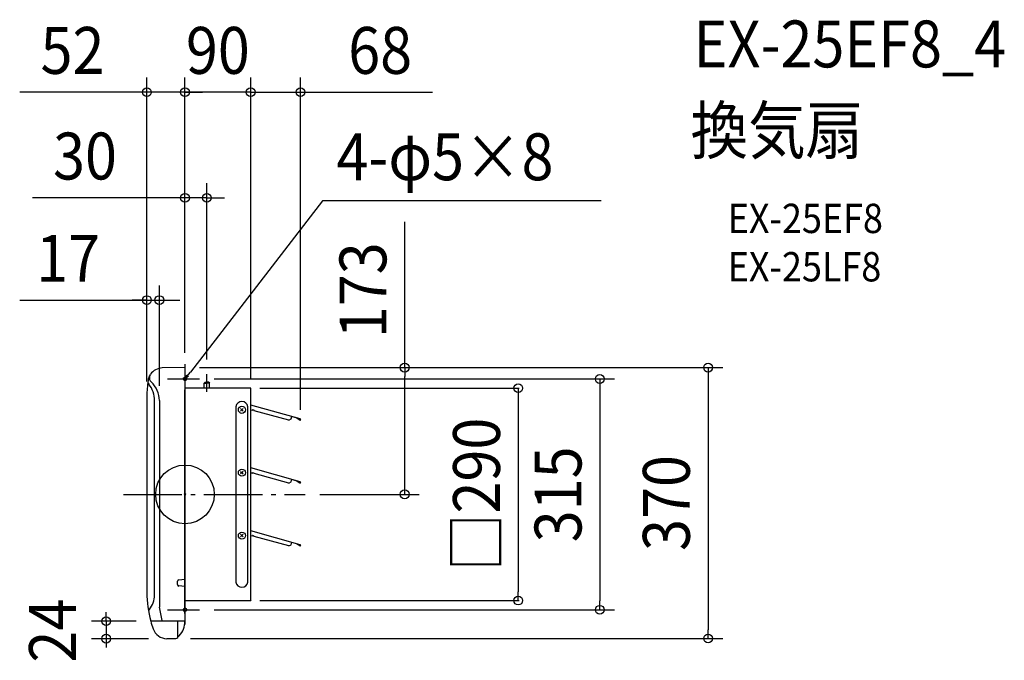
# Model space of a CAD drawing. Extents: x -226 to 1119, y -226 to 648.
import ezdxf
from ezdxf.enums import TextEntityAlignment as Align

# ---------------------------------------------------------------- set-up
doc = ezdxf.new("R2010")
doc.units = 0
doc.header["$LTSCALE"] = 20
doc.header["$PDMODE"] = 3
doc.header["$PDSIZE"] = -2
doc.linetypes.add('DASHDOT', pattern=[5.5, 4, -0.6, 0.3, -0.6])
for name, color, linetype in [('ARRANGE', 1, 'CONTINUOUS'), ('BASIS', 6, 'DASHDOT'), ('DETAIL', 5, 'CONTINUOUS'), ('ETC', 61, 'CONTINUOUS'), ('FIX', 11, 'CONTINUOUS'), ('NOTE', 4, 'CONTINUOUS'), ('OUTLINE', 3, 'CONTINUOUS'), ('SIZE', 30, 'CONTINUOUS')]:
    doc.layers.add(name, color=color, linetype=linetype)
doc.styles.get("Standard").update_dxf_attribs({"font": 'SIMPLEX.shx', "width": 0.9, "height": 64, "bigfont": 'BIGFONT.shx'})

msp = doc.modelspace()

# ---------------------------------------------------------------- linework, layer by layer
at = {"layer": 'ARRANGE', "color": 1, "linetype": 'CONTINUOUS'}
msp.add_circle((0, 0), 40, dxfattribs=at)
msp.add_point((0, 0), dxfattribs=at)
at = {"layer": 'BASIS', "color": 6, "linetype": 'DASHDOT'}
for p, q in [((0, 177.5), (0, 137.5)), ((-24, 157.5), (20, 157.5)), ((-84.1, 0), (164.3, 0)), ((0, -137.5), (0, -177.5)), ((-24, -157.5), (20, -157.5))]:
    msp.add_line(p, q, dxfattribs=at)
at = {"layer": 'DETAIL', "color": 5, "linetype": 'CONTINUOUS'}
for p, q in [((0, 173), (-31.1, 172.5)), ((0, 173), (0, -120)), ((27.4, 153.2), (26.2, 151.9)), ((26.2, 151.9), (29.9, 151.9)), ((26.2, 145), (26.2, 151.9)), ((27.4, 153.2), (29.9, 153.2)), ((32.4, 153.2), (29.9, 153.2)), ((33.7, 151.9), (29.9, 151.9)), ((32.4, 153.2), (33.7, 151.9)), ((33.7, 145), (33.7, 151.9)), ((89.7, 145), (0, 145)), ((0, -97.4), (0, 142.6)), ((89.7, -144.3), (89.7, 145)), ((-52, 134), (-52, -134)), ((-41.7, -137.5), (-41.7, 128)), ((-35, 128), (-35, -153.8)), ((157.5, 102.9), (89.8, 121.8)), ((69.5, 119.7), (69.5, -119.8)), ((75.9, 117.2), (79.5, 113.6)), ((79.5, 117.2), (75.9, 113.6)), ((85.9, -119.8), (85.9, 119.7)), ((89.8, 115.5), (91.7, 114.9)), ((94.6, 114.8), (92.6, 115.4)), ((94.4, 114.1), (94.6, 114.8)), ((141.9, 101.4), (94.4, 114.1)), ((141.9, 101.4), (145, 103)), ((145, 103), (146, 106.4)), ((157.4, 102.6), (145.9, 106.1)), ((153.3, 103.5), (153.4, 103.8)), ((156.9, 101.3), (153.3, 103.5)), ((153.4, 103.8), (157.1, 101.6)), ((157.4, 102.6), (157.5, 102.9)), ((157.5, 101.8), (157.7, 102.2)), ((158, 102.1), (157.8, 101.7)), ((75.9, 31.4), (79.5, 27.8)), ((79.5, 31.4), (75.9, 27.8)), ((157.5, 17.1), (89.8, 36)), ((89.8, 29.7), (91.7, 29.1)), ((94.6, 29), (92.6, 29.6)), ((94.4, 28.3), (94.6, 29)), ((141.9, 15.5), (94.4, 28.3)), ((141.9, 15.5), (145, 17.1)), ((145, 17.1), (146, 20.6)), ((157.4, 16.8), (145.9, 20.3)), ((153.3, 17.7), (153.4, 18)), ((156.9, 15.5), (153.3, 17.7)), ((153.4, 18), (157.1, 15.8)), ((157.4, 16.8), (157.5, 17.1)), ((157.5, 16), (157.7, 16.4)), ((158, 16.3), (157.8, 15.9)), ((0, 0), (0, -144.5)), ((157.5, -68.7), (89.8, -49.8)), ((75.9, -54.5), (79.5, -58.1)), ((79.5, -54.5), (75.9, -58.1)), ((89.8, -56.2), (91.7, -56.7)), ((94.6, -56.9), (92.6, -56.3)), ((94.4, -57.6), (94.6, -56.9)), ((141.9, -70.3), (94.4, -57.6)), ((145, -68.7), (146, -65.2)), ((157.4, -69), (145.9, -65.5)), ((141.9, -70.3), (145, -68.7)), ((153.3, -68.1), (153.4, -67.8)), ((156.9, -70.3), (153.3, -68.1)), ((153.4, -67.8), (157.1, -70)), ((157.4, -69), (157.5, -68.7)), ((157.5, -69.8), (157.7, -69.4)), ((158, -69.5), (157.8, -69.9)), ((0, -107.4), (0, -96.8)), ((0, -162.6), (0, -107.4)), ((-10.1, -123.1), (-10.1, -118.7)), ((-8.3, -116.7), (-0.1, -115.9)), ((-0.1, -125.9), (-8.3, -125)), ((0, -130), (0, -173)), ((0, -144.8), (89.7, -144.8)), ((89.7, -144.3), (89.7, -144.8)), ((0, -173), (-46.8, -173)), ((-30.9, -173), (-45.7, -173)), ((-32, -173), (-45.7, -173)), ((-35, -173), (-45.7, -173)), ((-35, -173), (-45.7, -173)), ((-35, -173), (-45.7, -173)), ((0, -173), (-30.9, -173)), ((-14.5, -173), (-14.6, -173)), ((-10, -173), (-10, -180)), ((-10, -174), (-10, -195.5)), ((-10, -182), (-10, -188.5)), ((-15.5, -197), (-24.7, -197)), ((-10, -190.5), (-10, -193.5))]:
    msp.add_line(p, q, dxfattribs=at)
at = {"layer": 'DETAIL', "color": 4, "linetype": 'CONTINUOUS'}
for p, q in [((0, 157.5), (7.4, 167)), ((0, 157.5), (2.4, 163.2)), ((4.9, 161.3), (0, 157.5))]:
    msp.add_line(p, q, dxfattribs=at)
at = {"layer": 'DETAIL', "color": 5, "linetype": 'CONTINUOUS'}
for centre in [(77.7, 115.4), (77.7, 29.6), (77.7, -56.3)]:
    msp.add_circle(centre, 4.83, dxfattribs=at)
for centre, radius, start, end in [((-30.7, 152.5), 20, 148.1095, 171.8354), ((-30.7, 152.5), 20, 146.5038, 163.9258), ((-30.7, 152.5), 20, 91.1458, 145.1458), ((98, 134), 150, 171.8354, 180), ((-42.9, 155.2), 8, 191.3352, 217.4071), ((-78.4, 128), 36.8, 0, 37.4071), ((-40.7, 159.3), 8, 170.1389, 227.2341), ((-69.7, 128), 34.7, 0, 47.2341), ((77.7, 118.3), 8.32, 9.6207, 170.3793), ((91.8, 115.2), 0.362, 253, 343), ((92.5, 115), 0.362, 73, 163), ((157.2, 101.9), 0.652, 238.5669, 343), ((157.2, 101.9), 0.326, 238.5669, 343), ((157.3, 102.3), 0.326, 343, 73), ((157.3, 102.3), 0.652, 343, 73), ((91.8, 29.4), 0.362, 253, 343), ((92.5, 29.2), 0.362, 73, 163), ((157.2, 16.1), 0.652, 238.5669, 343), ((157.2, 16.1), 0.326, 238.5669, 343), ((157.3, 16.5), 0.326, 343, 73), ((157.3, 16.5), 0.652, 343, 73), ((91.8, -56.4), 0.362, 253, 343), ((92.5, -56.6), 0.362, 73, 163), ((157.2, -69.7), 0.652, 238.5669, 343), ((157.2, -69.7), 0.326, 238.5669, 343), ((157.3, -69.3), 0.326, 343, 73), ((157.3, -69.3), 0.652, 343, 73), ((-8.1, -118.7), 2, 95.711, 180.001), ((77.7, -118.5), 8.32, 189.4822, 350.5178), ((98, -134), 150, 180, 195.0701), ((-8.1, -123.1), 2, 180.0004, 264.2905), ((-72.5, -137.5), 30.9, 320.7517, 0), ((71.3, -143.8), 1.09, 270, 300), ((-44, -160.8), 6, 140.7517, 166.8314), ((124.8, -134.5), 161, 186.8975, 193.6067), ((98, -134), 150, 195.0701, 199.3155), ((-32.1, -172.5), 0.5, 270, 13.6067), ((-30, -173), 30, 317.695, 0), ((-24.7, -177), 20, 199.3155, 270), ((-15.1, -187.5), 9.47, 267.731, 302.7793), ((-10.8, -190.5), 4, 281.115, 317.695)]:
    msp.add_arc(centre, radius, start, end, dxfattribs=at)
at = {"layer": 'FIX', "color": 11, "linetype": 'CONTINUOUS'}
for centre in [(0, 157.5), (0, -157.5)]:
    msp.add_circle(centre, 2.5, dxfattribs=at)
at = {"layer": 'NOTE', "color": 4, "linetype": 'CONTINUOUS'}
for p, q in [((188, 400.8), (7.4, 167)), ((568.1, 400.8), (188, 400.8)), ((29.9, 139.9), (29.9, 163.9)), ((0, -137.5), (0, -177.5))]:
    msp.add_line(p, q, dxfattribs=at)
at = {"layer": 'OUTLINE', "color": 3, "linetype": 'CONTINUOUS'}
for p, q in [((0, 173), (-31.1, 172.5)), ((0, 173), (0, 145)), ((89.7, 145), (0, 145)), ((89.7, -144.8), (89.7, 145)), ((-52, 134), (-52, -134)), ((-0.1, -144.8), (89.7, -144.8)), ((0, -144.8), (0, -173)), ((-15.5, -197), (-24.7, -197)), ((-10, -194.4), (-10, -195.5))]:
    msp.add_line(p, q, dxfattribs=at)
for centre, radius, start, end in [((-30.7, 152.5), 20, 148.1095, 171.8354), ((-30.7, 152.5), 20, 146.5038, 163.9258), ((-30.7, 152.5), 20, 91.1458, 145.1458), ((98, 134), 150, 171.8354, 180), ((98, -134), 150, 180, 195.0701), ((98, -134), 150, 195.0701, 199.3155), ((-30, -173), 30, 317.695, 0), ((-24.7, -177), 20, 199.3155, 270), ((-15.1, -187.5), 9.47, 267.731, 302.7793), ((-10.8, -190.5), 4, 281.115, 317.695)]:
    msp.add_arc(centre, radius, start, end, dxfattribs=at)
at = {"layer": 'SIZE', "color": 30, "linetype": 'CONTINUOUS'}
for p, q in [((-52, 154), (-52, 569)), ((0, 193), (0, 569)), ((0, 193), (0, 569)), ((0, 197.5), (0, 569)), ((0, 217.5), (0, 569)), ((89.7, 158.8), (89.7, 569)), ((89.7, 158.8), (89.7, 569)), ((157.8, 115.5), (157.8, 569)), ((-64, 549), (-225.3, 549)), ((-52, 549), (-64, 549)), ((0, 549), (-52, 549)), ((-12, 549), (-24, 549)), ((-12, 549), (-24, 549)), ((0, 549), (-12, 549)), ((0, 549), (-12, 549)), ((0, 549), (12, 549)), ((89.7, 549), (0, 549)), ((0, 549), (12, 549)), ((12, 549), (24, 549)), ((12, 549), (24, 549)), ((77.7, 549), (65.7, 549)), ((89.7, 549), (77.7, 549)), ((89.7, 549), (101.7, 549)), ((89.7, 549), (157.8, 549)), ((101.7, 549), (113.7, 549)), ((157.8, 549), (169.8, 549)), ((169.8, 549), (338.1, 549)), ((0, 196.6), (0, 424.8)), ((29.9, 183.9), (29.9, 424.8)), ((-12, 404.8), (-208.1, 404.8)), ((0, 404.8), (-12, 404.8)), ((29.9, 404.8), (0, 404.8)), ((29.9, 404.8), (41.9, 404.8)), ((41.9, 404.8), (53.9, 404.8)), ((300, 173), (300, 372.1)), ((-52, 154), (-52, 285.2)), ((-35, 148), (-35, 285.2)), ((-225.7, 265.2), (-52, 265.2)), ((-64, 265.2), (-72, 265.2)), ((-52, 265.2), (-64, 265.2)), ((-52, 265.2), (-35, 265.2)), ((-52, 265.2), (-35, 265.2)), ((-35, 265.2), (-23, 265.2)), ((-23, 265.2), (-7, 265.2)), ((20, 173), (320, 173)), ((20, 173), (734.3, 173)), ((300, 173), (300, 161)), ((714.3, 173), (714.3, 161)), ((40, 157.5), (586.4, 157.5)), ((300, 12), (300, 161)), ((566.4, 157.5), (566.4, 145.5)), ((714.3, 161), (714.3, -184.7)), ((102.3, 145), (456.4, 145)), ((455.1, 145), (455.1, 133)), ((566.4, 145.5), (566.4, -145.5)), ((455.1, 133), (455.1, -133)), ((184.3, 0), (320, 0)), ((300, 0), (300, 12)), ((455.1, -145), (455.1, -133)), ((102.3, -145), (456.4, -145)), ((566.4, -157.5), (566.4, -145.5)), ((-107.7, -173), (-107.7, -161)), ((40, -157.5), (586.4, -157.5)), ((-66.6, -173), (-127.7, -173)), ((-107.7, -173), (-107.7, -197)), ((-107.7, -173), (-107.7, -197)), ((714.3, -196.7), (714.3, -184.7)), ((-50, -197), (-127.7, -197)), ((-107.7, -197), (-107.7, -209)), ((7.4, -196.7), (734.3, -196.7))]:
    msp.add_line(p, q, dxfattribs=at)
for centre in [(-52, 549), (0, 549), (0, 549), (0, 549), (0, 549), (89.7, 549), (89.7, 549), (157.8, 549), (0, 404.8), (29.9, 404.8), (-52, 265.2), (-35, 265.2), (300, 173), (714.3, 173), (566.4, 157.5), (455.1, 145), (300, 0), (455.1, -145), (566.4, -157.5), (-107.7, -173), (-107.7, -197), (714.3, -196.7)]:
    msp.add_circle(centre, 6, dxfattribs=at)

# ---------------------------------------------------------------- texts
at = {"layer": 'ETC', "color": 61, "linetype": 'CONTINUOUS', "width": 0.9}
for s, height, p in [('EX-25EF8_4', 64, (694.6, 582.8)), ('換気扇', 64, (690.4, 464.8)), ('EX-25EF8', 40, (741.1, 356.7)), ('EX-25LF8', 40, (741.1, 290.7))]:
    msp.add_text(s, height=height, dxfattribs=at).set_placement(p)
at = {"layer": 'NOTE', "color": 4, "linetype": 'CONTINUOUS', "width": 0.9}
msp.add_text('4-φ5×8', height=64, dxfattribs=at).set_placement((206.8, 428.8))
at = {"layer": 'SIZE', "color": 30, "linetype": 'CONTINUOUS', "width": 0.9}
for s, p in [('52', (-153.6, 574)), ('90', (44.9, 574)), ('68', (266.5, 574)), ('30', (-136.5, 429.8)), ('17', (-159.6, 290.2))]:
    msp.add_text(s, height=64, dxfattribs=at).set_placement(p, align=Align.CENTER)
for s, p in [('173', (275, 278.6)), ('□290', (430.1, 0)), ('315', (541.4, 0)), ('370', (689.3, -11.8)), ('24', (-148.9, -186))]:
    msp.add_text(s, height=64, rotation=90, dxfattribs=at).set_placement(p, align=Align.CENTER)

doc.saveas('drawing.dxf')
